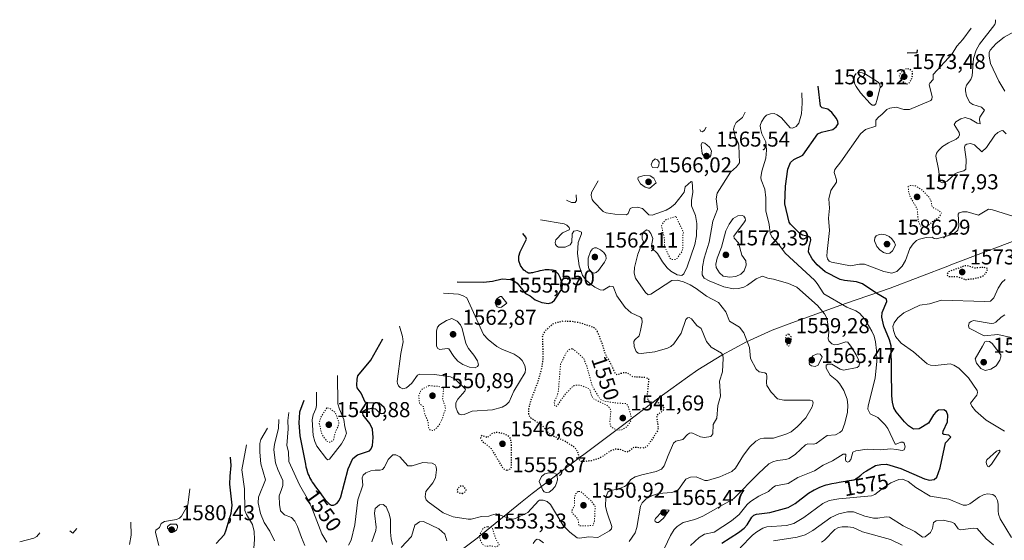
# Model space of a CAD drawing. Units: metres. Extents: x 678934 to 681839, y 4758520 to 4759971.
# Drawn here: x 679492 to 679950, y 4758981 to 4759223 of the extents above; entities that cross this region are included whole.
import ezdxf
from ezdxf.enums import TextEntityAlignment as Align

# ---------------------------------------------------------------- set-up
doc = ezdxf.new("R2010")
doc.units = ezdxf.units.M
doc.header["$MEASUREMENT"] = 0
doc.linetypes.add('DGN Style 5', pattern=[1.153612, 0.494405, -0.659207])
for name, color, linetype, lineweight in [('Arbolado forestal CxS', 92, 'Continuous', 0), ('Curva de nivel auxiliar depresión', 30, 'DGN Style 5', 0), ('Curva de nivel maestra', 30, 'Continuous', 30), ('Curva de nivel maestra depresión', 30, 'DGN Style 5', 30), ('Curva de nivel normal', 30, 'Continuous', 0), ('Curva de nivel normal depresión', 30, 'DGN Style 5', 0), ('Punto de cota en terreno', 7, 'Continuous', 0), ('Rótulo de curva de nivel directora', 7, 'Continuous', 0), ('Rótulo de punto de cota en terreno', 7, 'Continuous', 0)]:
    doc.layers.add(name, color=color, linetype=linetype, lineweight=lineweight)
doc.styles.add('Style-Arial', font='txt')

# ---------------------------------------------------------------- blocks, each defined once
blk = doc.blocks.new('5PATER')
at = {"layer": 'Punto de cota en terreno', "linetype": 'Continuous', "lineweight": 0}
h = blk.add_hatch(color=51, dxfattribs=at)
edge = h.paths.add_edge_path()
edge.add_ellipse((0, 0), major_axis=(-0.11, -0.111), ratio=0.999422, start_angle=0, end_angle=360)

msp = doc.modelspace()

# ---------------------------------------------------------------- linework, layer by layer
at = {"layer": 'Arbolado forestal CxS', "color": 92, "linetype": 'Continuous', "lineweight": 0}
for points in [[(679686.5469, 4758968.5177, 1560.1626), (679704.3995, 4758981.8797, 1555.8688), (679724.5609, 4758998.3411, 1551.9258), (679729.2977, 4759002.0907, 1552.5565), (679730.0657, 4759002.6771, 1552.7011), (679752.5357, 4759019.7471, 1550.2467), (679754.1037, 4759020.9261, 1549.7132), (679771.5269, 4759033.8945, 1543.5779), (679788.9599, 4759047.2379, 1550.0159), (679794.5877, 4759051.3915, 1550.5353), (679802.4177, 4759056.9615, 1552.1406), (679807.2361, 4759060.2839, 1552.2788), (679818.3501, 4759067.1951, 1554.652), (679829.8923, 4759073.3647, 1558.663), (679841.8133, 4759078.7659, 1560.3808), (679850.8949, 4759082.2713, 1560.9158), (679873.7549, 4759090.4613, 1569.4325), (679876.4291, 4759091.3979, 1570.885), (679896.6773, 4759098.3301, 1577.5941), (679924.3531, 4759108.9239, 1576.8964), (679924.9771, 4759109.1615, 1576.8363), (679962.6551, 4759123.4399, 1578.869)], [(679962.6551, 4759123.4399, 1578.869), (679924.9771, 4759109.1615, 1576.8363), (679924.3531, 4759108.9239, 1576.8964), (679896.6773, 4759098.3301, 1577.5941), (679876.4291, 4759091.3979, 1570.885), (679873.7549, 4759090.4613, 1569.4325), (679850.8949, 4759082.2713, 1560.9158), (679841.8133, 4759078.7659, 1560.3808), (679829.8923, 4759073.3647, 1558.663), (679818.3501, 4759067.1951, 1554.652), (679807.2361, 4759060.2839, 1552.2788), (679802.4177, 4759056.9615, 1552.1406), (679794.5877, 4759051.3915, 1550.5353), (679788.9599, 4759047.2379, 1550.0159), (679771.5269, 4759033.8945, 1543.5779), (679754.1037, 4759020.9261, 1549.7132), (679752.5357, 4759019.7471, 1550.2467), (679730.0657, 4759002.6771, 1552.7011), (679729.2977, 4759002.0907, 1552.5565), (679724.5609, 4758998.3411, 1551.9258), (679704.3995, 4758981.8797, 1555.8688), (679686.5469, 4758968.5177, 1560.1626)]]:
    msp.add_polyline3d(points, dxfattribs=at)
at = {"layer": 'Curva de nivel auxiliar depresión', "color": 30, "linetype": 'DGN Style 5', "lineweight": 0, "flags": 128}
for points, elevation in [([(679796.98, 4759131.69), (679792.47, 4759130.35), (679791.19, 4759129.15), (679790.2, 4759127.4), (679791.69, 4759121.17), (679791.57, 4759118.15), (679794.19, 4759112.35), (679794.97, 4759111.76), (679796.47, 4759111.65), (679797.45, 4759112.1), (679799.68, 4759115.28), (679800.13, 4759116.87), (679800.12, 4759122.88), (679800.52, 4759124.28), (679796.98, 4759131.69)], 1557.5), ([(679682.11, 4759052.96), (679678.82, 4759051.33), (679678.02, 4759050.24), (679677.22, 4759048.28), (679677.65, 4759044.47), (679679.39, 4759043.17), (679680.03, 4759039.81), (679681.51, 4759036.34), (679681.89, 4759033.25), (679682.38, 4759032.43), (679683.61, 4759032.07), (679684.47, 4759032.21), (679686.47, 4759034.28), (679687.91, 4759036.74), (679689.67, 4759042.14), (679689.57, 4759043.44), (679688.37, 4759046.44), (679688.81, 4759051.66), (679686.41, 4759052.63), (679682.11, 4759052.96)], 1552.5), ([(679634.47, 4759042.59), (679631.74, 4759038.27), (679630.91, 4759035.28), (679632.28, 4759030.04), (679634.41, 4759027.22), (679635.82, 4759026.56), (679637.52, 4759027.57), (679638.48, 4759031.28), (679639.82, 4759034.19), (679640.07, 4759035.88), (679638.49, 4759040.31), (679635.66, 4759042.47), (679634.47, 4759042.59)], 1542.5), ([(679751.4, 4759003.71), (679750.12, 4759002.35), (679749.73, 4759000.63), (679749.8, 4758997.16), (679748.49, 4758994.75), (679748.68, 4758993.56), (679751.3, 4758991.01), (679751.89, 4758987.72), (679758.43, 4758987.76), (679759.04, 4758989.84), (679759.37, 4758996.44), (679759.11, 4758997.32), (679758.25, 4758998.04), (679757.57, 4758999.29), (679752.74, 4759003.53), (679751.4, 4759003.71)], 1552.5)]:
    msp.add_lwpolyline(points, dxfattribs=dict(at, elevation=elevation))
at = {"layer": 'Curva de nivel maestra', "color": 30, "linetype": 'Continuous', "lineweight": 30, "flags": 128}
for points, elevation in [([(679909.29, 4759209.3901), (679909.12, 4759207.9001), (679904.6, 4759207.8201)], 1575), ([(679818.28, 4758979.6301), (679826.12, 4758984.5701), (679828.68, 4758986.5101), (679830.14, 4758988.0801), (679832.35, 4758991.6801), (679833.27, 4758992.5901), (679834.45, 4758993.0801), (679840.72, 4758993.8701), (679849.14, 4758996.1601), (679852.43, 4758998.0601), (679858.75, 4759002.8101), (679861.39, 4759004.4001), (679861.85, 4759004.6401), (679862.72, 4759005.0601), (679863.98, 4759005.6201), (679865.19, 4759006.1201), (679865.99, 4759006.4301), (679866.84, 4759006.7301), (679867.65, 4759006.9801), (679868.27, 4759007.1501), (679869.56, 4759007.4201), (679871.59, 4759007.7701), (679872.99, 4759008.0301), (679874.78, 4759008.3601), (679875.92, 4759008.5501), (679876.55, 4759008.6401), (679878.62, 4759008.9001), (679879.07, 4759008.9601), (679879.57, 4759009.0601), (679879.95, 4759009.1701), (679880.23, 4759009.2901), (679880.48, 4759009.4101), (679880.88, 4759009.6501), (679881.62, 4759010.2001), (679883.03, 4759011.3401), (679884.45, 4759012.4401), (679885.5, 4759013.2001), (679885.71, 4759013.3401), (679889.93, 4759015.7101), (679892.35, 4759016.2901), (679894.92, 4759016.3401), (679901.62, 4759014.3301), (679912.62, 4759009.6101), (679915.07, 4759008.9101), (679917.24, 4759009.1801), (679918.35, 4759010.3801), (679920.01, 4759014.6301), (679922.38, 4759026.3601), (679924.95, 4759028.9001), (679924.07, 4759029.8601), (679921.6, 4759030.1801), (679921.21, 4759030.5701), (679921.39, 4759031.7301), (679923.34, 4759036.1001), (679923.55, 4759039.1901), (679922.95, 4759040.9701), (679921.64, 4759041.6401), (679919.21, 4759041.4901), (679917.88, 4759040.6601), (679916.8, 4759039.4301), (679914.6, 4759035.4801), (679910.2, 4759032.7901), (679907.55, 4759032.6701), (679905.22, 4759034.3101), (679903.34, 4759036.1001), (679899.48, 4759040.6901), (679898.38, 4759042.6301), (679897.74, 4759045.2401), (679897.48, 4759048.1401), (679897.09, 4759071.5201), (679896.43, 4759074.3201), (679893.7, 4759080.7201), (679892.75, 4759084.8201), (679892.99, 4759087.0801), (679895.12, 4759092.2101), (679894.93, 4759093.3101), (679890.44, 4759095.8601), (679883.78, 4759100.3801), (679881.09, 4759101.3201), (679875.4, 4759101.8901), (679873.49, 4759102.3901), (679866.51, 4759105.9201), (679862.65, 4759109.1701), (679860.45, 4759111.9901), (679858.72, 4759115.0501), (679858.84, 4759117.0601), (679859.75, 4759120.6501), (679859.55, 4759121.8101), (679858.67, 4759122.3601), (679855.96, 4759122.9801), (679854.66, 4759123.7501), (679850.23, 4759128.1801), (679849.65, 4759129.1101), (679847.71, 4759137.7001), (679848, 4759145.8701), (679849.02, 4759153.8201), (679850.26, 4759156.8201), (679851.87, 4759158.2101), (679856.01, 4759160.3101), (679863.05, 4759170.2101), (679864.75, 4759171.0801), (679870, 4759172.2801), (679871.57, 4759173.4801), (679872.41, 4759174.9501), (679872.36, 4759176.0201), (679871.78, 4759177.3301), (679869.51, 4759180.1101), (679867.71, 4759181.7101), (679865.09, 4759182.3901), (679864.32, 4759183.1201), (679863.18, 4759192.3901)], 1575), ([(679695.17, 4759101.3801), (679707.42, 4759101.1601), (679711.6, 4759101.5801), (679716.13, 4759102.7101), (679719.95, 4759102.4001), (679721.5, 4759101.8101), (679723.12, 4759100.7101), (679726.95, 4759095.8901), (679729.16, 4759094.7901), (679731.52, 4759092.9201), (679734.56, 4759091.6701), (679737.58, 4759091.2101), (679739.16, 4759091.6801), (679740.52, 4759092.8401), (679743.94, 4759098.2201), (679744.12, 4759100.0901), (679743.13, 4759103.3101), (679742.98, 4759103.6101), (679742.64, 4759104.2401), (679742.26, 4759104.8401), (679741.99, 4759105.2301), (679741.76, 4759105.5101), (679741.45, 4759105.8501), (679741.13, 4759106.1501), (679740.9, 4759106.3101), (679740.58, 4759106.4601), (679740.22, 4759106.5801), (679739.56, 4759106.7001), (679738.72, 4759106.8101), (679738.03, 4759106.8601), (679737.12, 4759106.8701), (679736.14, 4759106.8201), (679735.47, 4759106.7501), (679734.75, 4759106.6301), (679733.66, 4759106.4101), (679732.62, 4759106.1701), (679731.27, 4759105.8301), (679730.23, 4759105.5701), (679729.52, 4759105.4201), (679729.13, 4759105.3601), (679728.73, 4759105.3501), (679728.47, 4759105.3701), (679728.28, 4759105.4101), (679727.98, 4759105.5301), (679727.57, 4759105.7401), (679727.26, 4759105.9301), (679726.87, 4759106.2101), (679726.48, 4759106.5401), (679726.22, 4759106.8001), (679725.89, 4759107.1701), (679725.39, 4759107.8001), (679724.96, 4759108.4101), (679724.66, 4759108.9001), (679723.86, 4759111.1101), (679723.92, 4759113.2301), (679724.54, 4759115.3501), (679727.36, 4759121.1701), (679727.13, 4759122.0601), (679725.68, 4759123.8901)], 1550), ([(679623.79, 4759046.0101), (679621.69, 4759040.5601), (679621.36, 4759035.5701), (679621.91, 4759029.5701), (679624.53, 4759016.3701), (679624.76, 4759015.2001), (679624.99, 4759014.1601), (679625.47, 4759012.5601), (679625.64, 4759012.0901), (679625.85, 4759011.5301), (679626.19, 4759010.7501), (679626.47, 4759010.1601), (679626.87, 4759009.3901), (679627.29, 4759008.6401), (679627.66, 4759008.0401), (679628.22, 4759007.1801), (679629.18, 4759005.8501), (679630.87, 4759003.6401), (679632.8, 4759001.0701), (679633.74, 4758999.8501), (679634.17, 4758999.3401), (679634.56, 4758998.9101), (679635.11, 4758998.3601), (679635.63, 4758997.9101), (679635.97, 4758997.6601), (679636.22, 4758997.5201), (679636.52, 4758997.3701), (679636.76, 4758997.2901), (679637.06, 4758997.2401), (679637.35, 4758997.2401), (679637.59, 4758997.2801), (679637.94, 4758997.4201), (679638.38, 4758997.6501), (679638.7, 4758997.8701), (679639.05, 4758998.1501), (679640.23, 4758999.5101), (679641.01, 4759001.1701), (679644.47, 4759014.2301), (679646.58, 4759019.0001), (679648.72, 4759020.6601), (679654.26, 4759022.6501), (679655.11, 4759023.5401), (679655.73, 4759025.0301), (679656.11, 4759028.7401), (679655.68, 4759032.7301), (679654.45, 4759035.2701), (679651.42, 4759039.2501), (679651.18, 4759040.2101), (679651.44, 4759041.0001), (679653, 4759042.0201), (679655.47, 4759042.4001), (679657.15, 4759042.0901), (679658.91, 4759040.3001), (679659.73, 4759039.9801), (679661.12, 4759040.1601), (679661.83, 4759041.0601), (679661.69, 4759042.0201), (679661.16, 4759042.8101), (679658.78, 4759044.8101), (679653.28, 4759044.9601), (679652.39, 4759045.2701), (679650.45, 4759049.4201), (679648.62, 4759052.0001), (679648.4, 4759053.1201), (679648.53, 4759056.0201), (679648.97, 4759057.4901), (679654.89, 4759064.8701), (679660.48, 4759074.6901)], 1550), ([(679589.48, 4759019.6901), (679589.81, 4759015.8401), (679589.26, 4759010.8301), (679589.21, 4759007.1101), (679590.22, 4758997.2701), (679589.81, 4758993.4601), (679587.52, 4758985.6301), (679586.63, 4758983.5201), (679582.98, 4758979.5101)], 1575)]:
    msp.add_lwpolyline(points, dxfattribs=dict(at, elevation=elevation))
at = {"layer": 'Curva de nivel maestra depresión', "color": 30, "linetype": 'DGN Style 5', "lineweight": 30, "flags": 128}
for points, elevation in [([(679904.3, 4759193.5201), (679905.3, 4759193.6501), (679906.56, 4759195.4201), (679907.14, 4759197.6501), (679907.16, 4759198.9801), (679906.02, 4759200.2701), (679904.2, 4759200.5201), (679902.49, 4759199.5701), (679900.81, 4759197.3901), (679901.87, 4759195.2501), (679903.48, 4759193.9201), (679904.3, 4759193.5201)], 1575), ([(679931.77, 4759102.4101), (679935.46, 4759102.7701), (679938.46, 4759103.4801), (679940.19, 4759104.2801), (679941.41, 4759105.5301), (679942.25, 4759107.3901), (679940.24, 4759108.0901), (679936.19, 4759107.6601), (679932.6, 4759108.7501), (679931.38, 4759108.7301), (679923.86, 4759105.9801), (679923.08, 4759104.7601), (679923.71, 4759103.8101), (679927.69, 4759103.8401), (679931.77, 4759102.4101)], 1575), ([(679760.24, 4759078.3001), (679760.35, 4759078.0701), (679760.76, 4759077.1501), (679761.4, 4759075.6101), (679761.99, 4759074.1101), (679762.47, 4759072.8001), (679762.79, 4759071.8201), (679763.77, 4759068.5501), (679764.08, 4759067.6301), (679764.31, 4759067.1101), (679764.67, 4759066.4201), (679765.12, 4759065.6601), (679765.62, 4759064.8401), (679765.99, 4759064.2101), (679766.47, 4759063.3401), (679766.91, 4759062.4701), (679767.5, 4759061.2101), (679767.96, 4759060.1801), (679768.26, 4759059.5601), (679768.6, 4759058.9701), (679768.86, 4759058.6001), (679769.02, 4759058.4201), (679769.22, 4759058.2701), (679769.41, 4759058.1801), (679769.59, 4759058.1501), (679769.82, 4759058.1501), (679770.02, 4759058.2001), (679770.35, 4759058.3401), (679770.83, 4759058.5701), (679772.62, 4759059.1101), (679774.26, 4759059.0601), (679776.7, 4759057.1901), (679782.6, 4759056.8601), (679784.1, 4759056.3501), (679784.28, 4759055.3401), (679783.47, 4759048.3101), (679783.96, 4759046.1601), (679784.97, 4759045.3601), (679787.3, 4759045.4501), (679788.6, 4759045.1401), (679790.24, 4759044.0201), (679791.35, 4759042.5001), (679790.88, 4759041.2601), (679788.6, 4759039.6301), (679787.93, 4759038.7501), (679788.68, 4759033.2401), (679788.39, 4759031.8601), (679784.02, 4759025.2601), (679782.6, 4759024.0701), (679781.34, 4759023.8501), (679777.46, 4759024.3001), (679775.22, 4759022.4401), (679774.02, 4759021.9901), (679770.76, 4759023.2501), (679768.5, 4759023.3301), (679766.17, 4759022.3401), (679762.68, 4759019.8701), (679760.41, 4759018.7601), (679757.65, 4759018.0201), (679753.73, 4759017.5401), (679752.81, 4759017.6801), (679752.25, 4759018.1701), (679751.34, 4759022.1001), (679749.97, 4759024.0701), (679744.87, 4759027.2701), (679740.26, 4759029.2801), (679737.58, 4759031.0201), (679734.86, 4759034.3001), (679729.53, 4759037.7501), (679728.71, 4759038.8601), (679728.43, 4759039.8901), (679728.56, 4759042.2401), (679729.45, 4759046.0001), (679733.06, 4759055.4501), (679734.82, 4759062.4001), (679735.24, 4759066.5801), (679734.92, 4759076.0401), (679735.12, 4759076.7501), (679736.19, 4759078.5901), (679739.48, 4759081.5801), (679740.86, 4759082.2801), (679744.67, 4759083.1001), (679748.44, 4759082.9501), (679752.45, 4759082.2701), (679758.67, 4759080.1801), (679759.77, 4759079.1801), (679759.99, 4759078.8001), (679760.24, 4759078.3001)], 1550), ([(679718.32, 4759013.5801), (679719.38, 4759013.8001), (679720.19, 4759014.4801), (679720.48, 4759015.6001), (679720.41, 4759026.0301), (679719.96, 4759028.3101), (679719.23, 4759029.3401), (679716.83, 4759030.5801), (679713.57, 4759031.1501), (679711.42, 4759030.7301), (679709.17, 4759028.7401), (679706.81, 4759029.7101), (679706.37, 4759029.4401), (679706.05, 4759028.5201), (679706.57, 4759027.2901), (679710.9, 4759023.7501), (679716.38, 4759014.5701), (679717.44, 4759013.8001), (679718.32, 4759013.5801)], 1550), ([(679697.51, 4759002.7801), (679698.63, 4759003.2901), (679699.39, 4759004.3901), (679697.97, 4759006.0901), (679696.96, 4759006.2801), (679695.31, 4759005.0201), (679695.08, 4759003.8001), (679695.98, 4759003.0401), (679697.51, 4759002.7801)], 1550)]:
    msp.add_lwpolyline(points, dxfattribs=dict(at, elevation=elevation))
at = {"layer": 'Curva de nivel normal', "color": 30, "linetype": 'Continuous', "lineweight": 0, "flags": 128}
for points, elevation in [([(679950.72, 4759170.21), (679949.11, 4759171.78), (679948.33, 4759171.66), (679946.87, 4759170.87), (679945.42, 4759169.54), (679941.58, 4759163.93), (679939.4, 4759161.91), (679935.88, 4759165.07), (679934.06, 4759165.69), (679932.31, 4759165.47), (679931.63, 4759164.92), (679931.3, 4759164.05), (679932.02, 4759158.21), (679931.87, 4759153.83), (679930.93, 4759153), (679928, 4759152.19), (679926.9, 4759151.54), (679923.21, 4759148.14), (679921.2, 4759147.45), (679919.92, 4759147.87), (679919.23, 4759153.71), (679918.02, 4759159.77), (679918.27, 4759161.26), (679919.13, 4759162.53), (679921.1, 4759164.27), (679923.85, 4759166.04), (679927.41, 4759167.68), (679928.55, 4759168.74), (679928.95, 4759169.76), (679928.79, 4759170.85), (679926.55, 4759174.57), (679927.27, 4759175.78), (679929.54, 4759177.2), (679931.65, 4759177.87), (679934.05, 4759177.06), (679937.21, 4759175.15), (679938.56, 4759174.96), (679938.21, 4759176.86), (679938.45, 4759178.04), (679940.56, 4759181.27), (679939.16, 4759182.6), (679935.1, 4759183.9), (679933.78, 4759184.86), (679932.3, 4759187.83), (679931.71, 4759190.31), (679931.74, 4759191.41), (679932.3, 4759192.93), (679934.18, 4759195.46), (679934.92, 4759197.23), (679935.56, 4759205.35), (679936.66, 4759209.14), (679938.22, 4759212), (679945.37, 4759221.13), (679945.8, 4759222.3), (679945.69, 4759223.39)], 1585), ([(679954.23, 4759131.73), (679944.28, 4759134.83), (679942.46, 4759135.09), (679937.76, 4759132.32), (679932.54, 4759133.91), (679930.44, 4759133.92), (679928.74, 4759133.43), (679928.42, 4759132.8), (679928.71, 4759127.38), (679928.16, 4759125.31), (679926.49, 4759123.78), (679923.34, 4759122.77), (679918.19, 4759121.36), (679917.21, 4759121.46), (679916.22, 4759122.09), (679913.5, 4759121.88), (679910.39, 4759121.19), (679908.96, 4759120.55), (679907.43, 4759119.06), (679905.86, 4759116.81), (679903.83, 4759111.2), (679902.28, 4759108.55), (679899.86, 4759106.12), (679897.4, 4759105.31), (679893.82, 4759106.12), (679884.75, 4759109.53), (679882.4, 4759109.56), (679878.22, 4759108.81), (679869.46, 4759110.41), (679868.35, 4759110.96), (679867.47, 4759112.05), (679867.16, 4759113.27), (679867.31, 4759115.43), (679868.5, 4759125.27), (679867.95, 4759130.93), (679868.52, 4759135.54), (679868.22, 4759139.98), (679869.03, 4759143.79), (679871.64, 4759147.75), (679871.64, 4759148.81), (679870.63, 4759152.17), (679870.86, 4759153.68), (679873.72, 4759157.24), (679882.9, 4759170.23), (679885.22, 4759172.32), (679889.99, 4759173.78), (679890.03, 4759176.52), (679891.27, 4759178.02), (679893.01, 4759179.33), (679895.14, 4759181.56), (679896.5, 4759182.26), (679899.44, 4759182.63), (679903.08, 4759181.63), (679905.63, 4759181.63), (679915.59, 4759185.72), (679916.15, 4759186.38), (679916.25, 4759187.44), (679914.86, 4759193.22), (679915.1, 4759193.88), (679916.71, 4759195.48), (679916.67, 4759197.81), (679925.54, 4759207.43), (679927.77, 4759211.04), (679930.56, 4759214.2), (679934.4, 4759219.39)], 1580), ([(679954.54, 4759217.82), (679949.7, 4759215.27), (679945.96, 4759212.29), (679943.19, 4759209.18), (679942.78, 4759208.12), (679942.74, 4759206.38), (679943.45, 4759202.92), (679947.22, 4759194.71), (679950.01, 4759190.1)], 1590), ([(679880.79, 4759198.39), (679880.11, 4759197.31), (679879.88, 4759195.38), (679880.11, 4759193.66), (679880.81, 4759192.28), (679882.93, 4759189.32), (679887.44, 4759184.31), (679888.39, 4759183.59), (679889.33, 4759183.56), (679890.06, 4759184.26), (679890.55, 4759185.7), (679891.98, 4759191.8), (679891.94, 4759193.39), (679891.09, 4759194.26), (679884.71, 4759198.35), (679883.1, 4759198.75), (679881.34, 4759198.56)], 1580), ([(679803.69, 4758978.46), (679807.74, 4758982.31), (679810.28, 4758983.76), (679814.71, 4758984.74), (679822.79, 4758990.04), (679826.41, 4758992.92), (679830.15, 4758997.6), (679831.73, 4758999.05), (679835.52, 4759001.54), (679840.05, 4759003.63), (679842.12, 4759005.6), (679843.34, 4759006.25), (679849.23, 4759007.33), (679853.75, 4759010.16), (679861.5, 4759013.28), (679865.45, 4759015.88), (679869.78, 4759017.97), (679874.87, 4759021.1), (679876.03, 4759021.02), (679875.89, 4759018.46), (679876.26, 4759017.64), (679876.94, 4759017.32), (679877.66, 4759017.59), (679878.31, 4759018.49), (679879.35, 4759021.91), (679880.64, 4759022.57), (679886.03, 4759023.3), (679892.27, 4759023.11), (679897.04, 4759023.47), (679899.61, 4759023.25), (679902.28, 4759022.77), (679903.14, 4759023.03), (679903.75, 4759024.44), (679903.2, 4759026.14), (679902.61, 4759026.64), (679901.6, 4759026.71), (679899.56, 4759025.64), (679899.05, 4759025.67), (679895.54, 4759033.04), (679894.27, 4759034.91), (679890.98, 4759038.19), (679887.37, 4759039.88), (679886.37, 4759041.96), (679886.42, 4759043.63), (679889.69, 4759056.45), (679890.46, 4759064.4), (679890.38, 4759069.35), (679889.89, 4759073.34), (679889.2, 4759076.04), (679888.09, 4759078.32), (679884.9, 4759083.92), (679882.44, 4759086.67), (679880.69, 4759087.79), (679876.52, 4759089.55), (679865.78, 4759095.73), (679862.72, 4759100.58), (679861.45, 4759102.08), (679847.82, 4759114.69), (679844.72, 4759118.82), (679841.54, 4759122.27), (679840.87, 4759123.98), (679840.38, 4759128.07), (679838.86, 4759134.35), (679838.83, 4759140.41), (679838.34, 4759144.46), (679836.63, 4759148.73), (679836.44, 4759149.95), (679836.94, 4759152.92), (679838.79, 4759158.97), (679839.19, 4759162.62), (679838.89, 4759166.47), (679837.01, 4759170.26), (679836.26, 4759172.79), (679836.21, 4759174.13), (679836.85, 4759175.78), (679838.14, 4759177.98), (679839.17, 4759178.94), (679840.97, 4759179.58), (679842.71, 4759179.63), (679844.13, 4759179.15), (679846.16, 4759177.74), (679850.11, 4759173.01), (679851.24, 4759172.88), (679852.96, 4759173.63), (679854.2, 4759175.21), (679855.48, 4759179.54), (679855.8, 4759184.53), (679855.6, 4759189.39)], 1570), ([(679786.24, 4758965.74), (679794.42, 4758983.2), (679796.11, 4758985.93), (679797.47, 4758987.41), (679800.33, 4758989.28), (679805.78, 4758990.58), (679809.5, 4758992.11), (679823.78, 4759000.17), (679835.38, 4759012), (679840.23, 4759016.48), (679842, 4759017.5), (679844.17, 4759018.17), (679848.16, 4759018.59), (679849.63, 4759019.04), (679852.63, 4759020.98), (679857.33, 4759025.44), (679858.38, 4759025.85), (679860.97, 4759025.72), (679862.18, 4759026.08), (679867.39, 4759029.72), (679871.2, 4759030.06), (679873.33, 4759031.1), (679874.33, 4759032.12), (679875.64, 4759035.54), (679876.86, 4759040.6), (679877.04, 4759043.8), (679876.66, 4759046.66), (679875.05, 4759050.66), (679873.08, 4759053.98), (679871.8, 4759055.41), (679868.81, 4759057.83), (679866.93, 4759061.04), (679866.87, 4759062.43), (679867.72, 4759062.94), (679869.53, 4759062.94), (679873.38, 4759060.56), (679874.92, 4759060.18), (679881.32, 4759061.47), (679882.14, 4759062.06), (679882.39, 4759063.05), (679882, 4759064.92), (679880.92, 4759067.26), (679878.77, 4759070.91), (679877.01, 4759073.18), (679876.06, 4759073.39), (679872.3, 4759072.1), (679870.95, 4759071.95), (679869.55, 4759072.49), (679868.2, 4759073.8), (679867.79, 4759074.79), (679868.18, 4759078.03), (679867.56, 4759082.68), (679867.01, 4759084.73), (679866.14, 4759086.36), (679862.87, 4759090.29), (679853.27, 4759098.76), (679849.37, 4759100.59), (679842.35, 4759102.58), (679839.7, 4759102.97), (679837.33, 4759103.87), (679834.34, 4759102.76), (679830.31, 4759099.75), (679828.51, 4759098.78), (679826.07, 4759098.17), (679823.72, 4759098.02), (679819.33, 4759098.93), (679812.37, 4759101.7), (679810.14, 4759103.08), (679809.13, 4759104.64), (679809.4, 4759108.24), (679810.16, 4759112.32), (679812.48, 4759119.84), (679814.21, 4759129.53), (679816.31, 4759135.12), (679815.64, 4759139.92), (679816.17, 4759142.65), (679822.34, 4759152.32), (679825.18, 4759154.83), (679826.51, 4759156.8), (679826.26, 4759164.76), (679825.89, 4759166.26), (679824.71, 4759168.36), (679823.77, 4759172.47), (679824.16, 4759173.9), (679825.05, 4759175.48), (679828.02, 4759177.91), (679829.17, 4759180.38)], 1565), ([(679808.02, 4759172.23), (679808.61, 4759171.26), (679809.38, 4759171.22), (679810.25, 4759171.98), (679811.11, 4759173.39)], 1565), ([(679809.21, 4759166.23), (679808.71, 4759165.1), (679809.23, 4759161.08), (679810.57, 4759159.04), (679811.74, 4759158.75), (679812.74, 4759159.38), (679813.22, 4759160.12), (679813.58, 4759162.39), (679812.62, 4759163.97), (679810.4, 4759165.92), (679809.21, 4759166.23)], 1565), ([(679787.27, 4759158.54), (679786.02, 4759157.49), (679785.5, 4759155.78), (679786.13, 4759154.55), (679788.34, 4759154.39), (679788.97, 4759155.53), (679789.11, 4759157), (679788.36, 4759158.15), (679787.27, 4759158.54)], 1565), ([(679775.24, 4758980.32), (679777.95, 4758984.46), (679778.79, 4758986.82), (679780.47, 4758996.82), (679781.3, 4758998.41), (679783.19, 4759000.27), (679786, 4759001.78), (679788.85, 4759002.73), (679794.98, 4759003.16), (679796.89, 4759003.62), (679798.12, 4759004.56), (679801.64, 4759009.38), (679803.8, 4759010.34), (679806.33, 4759010.46), (679810.42, 4759008.84), (679811.72, 4759008.72), (679817.48, 4759010.54), (679823.05, 4759012.96), (679824.74, 4759014.59), (679828.42, 4759020.54), (679831.42, 4759024.44), (679834.09, 4759027.11), (679836.12, 4759028.2), (679837.82, 4759028.5), (679842.38, 4759028.56), (679848.62, 4759030.44), (679850.62, 4759031.41), (679853.47, 4759033.7), (679857.48, 4759037.97), (679860.46, 4759043.15), (679860.85, 4759044.98), (679860.57, 4759045.85), (679859.38, 4759046.24), (679847.25, 4759046.23), (679844.32, 4759046.82), (679841.34, 4759049.98), (679839.34, 4759053.1), (679839.06, 4759054.28), (679839.36, 4759057.25), (679839.13, 4759058.45), (679838.35, 4759058.98), (679835.65, 4759059.46), (679834.34, 4759060.64), (679831.7, 4759065.59), (679831.23, 4759070.74), (679828.54, 4759077.6), (679826.49, 4759080.27), (679821.96, 4759082.93), (679820.16, 4759087.32), (679816.77, 4759091.65), (679811.27, 4759094.62), (679806.43, 4759098.24), (679803.6, 4759099.92), (679800.5, 4759101.31), (679797.58, 4759102.04), (679795.05, 4759101.95), (679785.32, 4759095.58), (679784.08, 4759095.3), (679782.83, 4759096.34), (679778.22, 4759103.04), (679777.55, 4759105.36), (679777.75, 4759108.02), (679779.3, 4759114.14), (679780.58, 4759117.71), (679781.85, 4759120.01), (679781.19, 4759121.4), (679781.28, 4759123.26), (679782.16, 4759124.7), (679783.36, 4759125.5), (679784.3, 4759125), (679785.33, 4759123.86), (679786.15, 4759121.55), (679785.63, 4759118.13), (679785.75, 4759116.94), (679788.4, 4759114.46), (679790.65, 4759110.67), (679792.89, 4759107.75), (679794.62, 4759106.22), (679797.61, 4759104.5), (679799.71, 4759104.19), (679800.57, 4759105.02), (679802.14, 4759108.24), (679805.84, 4759118.66), (679806.57, 4759122.65), (679806.74, 4759128.49), (679806.12, 4759132.2), (679804.23, 4759136.66), (679804.2, 4759139.2), (679804.86, 4759143.06), (679804.48, 4759147.8), (679803.99, 4759147.99), (679801.3, 4759145.56), (679800.77, 4759143.04), (679799.9, 4759141.75), (679796.42, 4759137.5), (679794.25, 4759135.71), (679792.49, 4759134.73), (679785.87, 4759132.38), (679784.32, 4759132.45), (679781.39, 4759135.46), (679779.05, 4759136.05), (679776.69, 4759135.9), (679775.73, 4759135.53), (679774.7, 4759133.07), (679773.92, 4759132.56), (679768.58, 4759132.76), (679764.57, 4759133.45), (679763.15, 4759134.01), (679758.62, 4759138.66), (679758.01, 4759139.66), (679757.47, 4759141.51), (679757.61, 4759142.87), (679760.74, 4759148.39)], 1560), ([(679782.17, 4759150.87), (679779.37, 4759150), (679779.27, 4759149.14), (679780.49, 4759147), (679782.62, 4759145.38), (679784.18, 4759144.88), (679784.82, 4759144.97), (679787.77, 4759147.39), (679786.64, 4759149.65), (679785.02, 4759150.65), (679782.17, 4759150.87)], 1565), ([(679746.05, 4759139.26), (679748.33, 4759138.24), (679750.06, 4759138.3), (679750.67, 4759139.22), (679750.58, 4759141.8)], 1560), ([(679644.58, 4758978.63), (679645.82, 4758980.98), (679647.49, 4758988.16), (679648.87, 4758999.73), (679651.23, 4759006.56), (679650.9, 4759009.97), (679651.32, 4759011.31), (679652.59, 4759012.37), (679654.99, 4759013.33), (679656.99, 4759013.67), (679659.27, 4759013.57), (679660.37, 4759013.91), (679661.34, 4759014.96), (679663.04, 4759018.5), (679665.2, 4759020.78), (679666.64, 4759020.68), (679668.39, 4759019.74), (679672.12, 4759015.65), (679674.12, 4759015.63), (679679.1, 4759017.12), (679683.51, 4759016.81), (679684.94, 4759016.13), (679685.41, 4759015.19), (679685.56, 4759013.68), (679685.02, 4759010.06), (679683.82, 4759007.71), (679680.59, 4759003.67), (679680.17, 4759001.18), (679680.74, 4758999.81), (679681.66, 4758998.83), (679688.66, 4758993.73), (679693.34, 4758991.85), (679700.26, 4758990.71), (679701.66, 4758990.77), (679706.43, 4758992.03), (679709.92, 4758992.23), (679711.13, 4758992.61), (679713.23, 4758993.21), (679719.69, 4758991.08), (679721.18, 4758990.85), (679722.35, 4758991.06), (679728.1, 4758993.91), (679733.05, 4758999.31), (679733.48, 4758999.59), (679735.19, 4758999.68), (679737.02, 4758999.02), (679738.59, 4758997.6), (679744.54, 4758987.8), (679747.53, 4758984.7), (679751.04, 4758982.11), (679752.09, 4758981.94), (679756.39, 4758982.55), (679760.61, 4758982.28), (679766.07, 4758985.32), (679767.01, 4758986.26), (679767.12, 4758987.42), (679764.9, 4758993.66), (679764.15, 4758996.65), (679764.3, 4759001.09), (679765.3, 4759003.42), (679766.37, 4759004.19), (679769.86, 4759004.8), (679773.02, 4759005.93), (679773.85, 4759006.53), (679775.94, 4759009.21), (679778.02, 4759010.43), (679781.05, 4759011.43), (679787.84, 4759012.97), (679790.18, 4759014.03), (679791.55, 4759015.66), (679793.28, 4759020.44), (679795.83, 4759026.12), (679796.9, 4759027.1), (679800.24, 4759027.84), (679802.41, 4759030.2), (679803.32, 4759030.87), (679804.33, 4759030.95), (679808.39, 4759029.13), (679810.29, 4759028.84), (679813.18, 4759029.31), (679814.13, 4759030.51), (679814.24, 4759034.89), (679816.01, 4759037.8), (679816.52, 4759043.72), (679817.64, 4759048.05), (679817.18, 4759055.07), (679818.64, 4759059.34), (679819.03, 4759065.77), (679818.85, 4759067.1), (679818.19, 4759068.1), (679813.31, 4759070.89), (679811.24, 4759073.53), (679808.65, 4759079.55), (679806.77, 4759080.91), (679804.16, 4759084.04), (679803.13, 4759084.64), (679802.36, 4759084.51), (679801.58, 4759083.75), (679799.38, 4759077.42), (679795.94, 4759072.36), (679794.52, 4759071.17), (679792.99, 4759070.43), (679787.17, 4759068.67), (679780.83, 4759067.86), (679779.35, 4759068.08), (679778.52, 4759068.8), (679777.53, 4759071.23), (679777.34, 4759073.58), (679777.77, 4759074.35), (679779.79, 4759076.09), (679780.47, 4759078.68), (679781.29, 4759082.57), (679781.15, 4759084.16), (679780.4, 4759084.85), (679776.13, 4759086.83), (679773.31, 4759089.39), (679769.42, 4759094.73), (679767.69, 4759099.09), (679766.24, 4759099.36), (679763.06, 4759097.5), (679761.74, 4759097.53), (679759.2, 4759098.83), (679756.88, 4759100.51), (679755.02, 4759102.17), (679753.43, 4759104.18), (679751.85, 4759108.7), (679751.2, 4759114.56), (679751.52, 4759119.62), (679753.02, 4759123.6), (679752.98, 4759124.41), (679751.1, 4759125.27), (679749.45, 4759124.87), (679748.73, 4759123.6), (679748.44, 4759119.74), (679747.67, 4759118.5), (679745.48, 4759117.46), (679742.38, 4759117.43), (679741.53, 4759117.87), (679740.93, 4759118.74), (679740.76, 4759119.6), (679741.11, 4759120.92), (679744.18, 4759124.13), (679747.21, 4759125.53), (679747.44, 4759126.05), (679747.24, 4759126.62), (679746.21, 4759127.77), (679744.9, 4759128.35), (679733.97, 4759130.18)], 1555), ([(679827.79, 4759132.26), (679825.81, 4759132.09), (679823.62, 4759130.76), (679821.7, 4759128.17), (679820.27, 4759124.98), (679818.11, 4759117.47), (679816.19, 4759112.39), (679815.55, 4759109.57), (679815.71, 4759107.94), (679817.32, 4759105.54), (679818.97, 4759104.02), (679821.83, 4759103.46), (679824.79, 4759103.76), (679827.19, 4759104.82), (679828.66, 4759106.42), (679829.61, 4759109), (679829.48, 4759111.03), (679827.57, 4759113.66), (679826.05, 4759119.48), (679824.04, 4759121.67), (679823.98, 4759122.61), (679828.88, 4759129.21), (679829.28, 4759130.05), (679829.23, 4759130.98), (679828.61, 4759131.83), (679827.79, 4759132.26)], 1570), ([(679892.61, 4759123.55), (679891.59, 4759123.42), (679890.21, 4759122.69), (679889.56, 4759121.87), (679889.46, 4759120.35), (679890.53, 4759117.77), (679891.81, 4759116.17), (679893.55, 4759114.97), (679895.12, 4759114.43), (679896.57, 4759114.67), (679897.72, 4759115.77), (679899.15, 4759118.39), (679898.68, 4759119.7), (679897.48, 4759121.37), (679896.23, 4759122.39), (679894.5, 4759123.18), (679892.61, 4759123.55)], 1585), ([(679759.02, 4759117.15), (679758.07, 4759116.7), (679757.17, 4759115.43), (679756.11, 4759112.39), (679756.07, 4759109.02), (679756.46, 4759107.42), (679757.61, 4759105.74), (679758.86, 4759105.38), (679759.81, 4759105.63), (679761, 4759106.56), (679763.74, 4759110.51), (679764.43, 4759112.06), (679764.33, 4759113.51), (679763.4, 4759114.92), (679761.85, 4759116.2), (679759.99, 4759117.08), (679759.02, 4759117.15)], 1560), ([(679949.86, 4759031.71), (679941.33, 4759036.81), (679936.46, 4759041.22), (679934.72, 4759043.37), (679934.16, 4759044.87), (679936.96, 4759048.52), (679937.39, 4759049.79), (679937.18, 4759050.74), (679933.08, 4759056.62), (679928.63, 4759061.15), (679926.35, 4759062.55), (679924.63, 4759063.1), (679917.71, 4759062.28), (679915.49, 4759062.43), (679913.91, 4759063.05), (679907.54, 4759068.66), (679901.76, 4759072.76), (679899.19, 4759075.92), (679898.2, 4759078.69), (679897.97, 4759080.54), (679898.56, 4759082.25), (679900.24, 4759084.6), (679903.04, 4759086.83), (679910.43, 4759090.47), (679915.06, 4759091.08), (679920.53, 4759092.71), (679940.61, 4759092.15), (679943.4, 4759092.31), (679945.01, 4759093.88), (679947.02, 4759098.33), (679948.72, 4759100.94), (679950.23, 4759102.38)], 1580), ([(679668.37, 4759080.59), (679669.68, 4759075.85), (679670.04, 4759073.36), (679668.84, 4759067.95), (679667.27, 4759054.91), (679667.32, 4759054.01), (679667.84, 4759052.93), (679668.59, 4759052.15), (679669.88, 4759051.48), (679671.53, 4759051.94), (679674.03, 4759054.05), (679676.62, 4759057.79), (679677.7, 4759058.3), (679684.56, 4759058.15), (679692.04, 4759057.11), (679694.23, 4759055.95), (679698.98, 4759051.35), (679698.64, 4759050.35), (679695.38, 4759046.71), (679694.45, 4759045), (679694.58, 4759042.97), (679695.23, 4759040.83), (679696, 4759039.72), (679696.96, 4759039.3), (679698.36, 4759039.48), (679702.15, 4759041.15), (679711.52, 4759041.71), (679716.06, 4759042.91), (679717.93, 4759044.01), (679719.29, 4759045.39), (679721.47, 4759050.43), (679726.73, 4759059.03), (679726.97, 4759060.56), (679726.56, 4759062.35), (679725.39, 4759064.61), (679724.06, 4759066.1), (679721.7, 4759067.57), (679715.91, 4759069.97), (679713.63, 4759071.25), (679709.56, 4759074.44), (679707.38, 4759076.85), (679699.6, 4759093.81), (679697.89, 4759094.85), (679695.78, 4759095.49), (679688.8, 4759096.01)], 1555), ([(679715.84, 4759094.54), (679715.12, 4759094.53), (679713.76, 4759093.58), (679713.1, 4759092.62), (679712.88, 4759091.45), (679713.22, 4759090.23), (679713.72, 4759089.67), (679714.69, 4759089.41), (679715.7, 4759089.57), (679718.31, 4759091.39), (679715.84, 4759094.54)], 1555), ([(679692.71, 4759084.26), (679690.1, 4759083.33), (679686.93, 4759081.3), (679686.03, 4759080.19), (679685.58, 4759078.51), (679685.49, 4759071.39), (679686.16, 4759070.3), (679687.06, 4759069.78), (679690.51, 4759070.32), (679691.32, 4759070.16), (679693.64, 4759066.56), (679695.5, 4759064.43), (679697.83, 4759062.8), (679700.92, 4759061.63), (679703.51, 4759061.32), (679704.57, 4759061.89), (679705.08, 4759062.61), (679704.64, 4759064.56), (679702.94, 4759067.15), (679700.47, 4759070.23), (679699.21, 4759072.55), (679697.4, 4759079.6), (679696.67, 4759081.29), (679695.16, 4759083.01), (679692.71, 4759084.26)], 1560), ([(679952.98, 4759075.4), (679946.76, 4759076.71), (679940.49, 4759076.22), (679933.44, 4759079.65), (679933.09, 4759080.76), (679933.51, 4759082.25), (679934.35, 4759082.9), (679935.53, 4759083.23), (679943.73, 4759081.96), (679944.89, 4759082.05), (679945.89, 4759082.56), (679948.37, 4759084.92), (679950.02, 4759085.88)], 1585), ([(679941.53, 4759073.73), (679940.73, 4759073.29), (679939.67, 4759071.39), (679936.24, 4759065.38), (679936.88, 4759063.47), (679938.91, 4759060.87), (679940.94, 4759060.04), (679943.54, 4759060.63), (679945.97, 4759062.12), (679947.75, 4759064.82), (679948.22, 4759066.39), (679948.15, 4759067.26), (679944.23, 4759072.62), (679942.88, 4759073.49), (679941.53, 4759073.73)], 1585), ([(679862.65, 4759067.84), (679860.69, 4759066.85), (679859.42, 4759065.13), (679858.97, 4759063.66), (679859.16, 4759062.81), (679860.09, 4759062.21), (679861.79, 4759061.86), (679863.16, 4759062.42), (679865.04, 4759066.39), (679864.08, 4759067.56), (679862.65, 4759067.84)], 1565), ([(679629.68, 4759049.89), (679629.72, 4759043.68), (679629.38, 4759042.23), (679628.05, 4759039.43), (679627.68, 4759037.09), (679628.04, 4759029.77), (679628.82, 4759026.93), (679629.89, 4759024.83), (679634.24, 4759018.86), (679634.91, 4759018.38), (679635.68, 4759018.68), (679641.24, 4759025.8), (679642.76, 4759028.38), (679643.57, 4759030.8), (679642.79, 4759033.81), (679642.39, 4759037.27), (679640.32, 4759042.02), (679639.59, 4759044.48), (679639.51, 4759057.72)], 1545), ([(679616.84, 4759040.39), (679616.29, 4759036.68), (679616.43, 4759032.85), (679615.92, 4759025.08), (679616.56, 4759022.06), (679616.8, 4759017.65), (679621.76, 4759006.73), (679625.9, 4758999.53), (679627.55, 4758996.06), (679632.21, 4758983.88), (679634.47, 4758980.05)], 1555), ([(679612.06, 4759037.27), (679611.95, 4759032.93), (679610.08, 4759025.66), (679609.82, 4759023.07), (679610.56, 4759017.04), (679611.64, 4759013.9), (679613.99, 4759008.84), (679614, 4759006.42), (679613.4, 4759004.53), (679612.23, 4759001.63), (679612.39, 4758997.58), (679612.94, 4758994.7), (679614.79, 4758992.74), (679617.96, 4758991.62), (679619.62, 4758989.84), (679620.88, 4758987.32), (679622.61, 4758982.17), (679624.23, 4758978.56)], 1560), ([(679606.92, 4759033.13), (679603.78, 4759027.94), (679603.26, 4759026.09), (679603.21, 4759021.91), (679603.72, 4759016.61), (679605.99, 4759009.03), (679602.62, 4759001.08), (679602.52, 4758998.39), (679603.55, 4758993.48), (679605.27, 4758989.2), (679607.9, 4758985.15), (679610.08, 4758980.67)], 1565), ([(679597.05, 4759025.39), (679594.9, 4759013.82), (679596.17, 4759004.95), (679596.29, 4758994.82), (679597.03, 4758993.01), (679599.83, 4758988.34), (679600.72, 4758985.04), (679600.8, 4758981.31), (679600.22, 4758973.42)], 1570), ([(679947.47, 4759022.84), (679946.25, 4759022.49), (679941.68, 4759018.36), (679941.42, 4759017.51), (679941.57, 4759016.36), (679942.12, 4759015.3), (679942.58, 4759015.14), (679943.87, 4759016.46), (679947.84, 4759022.39), (679947.47, 4759022.84)], 1580), ([(679737.88, 4759012.39), (679735.88, 4759011.83), (679734.47, 4759010.65), (679733.36, 4759008.39), (679734.95, 4759004.34), (679735.66, 4759003.51), (679736.64, 4759003.13), (679737.9, 4759003.34), (679739.41, 4759004.44), (679740.68, 4759006), (679741.39, 4759007.49), (679741.78, 4759009.17), (679741.7, 4759010.89), (679741.25, 4759011.77), (679740.13, 4759012.32), (679737.88, 4759012.39)], 1555), ([(679826.83, 4758977.49), (679832.64, 4758983.33), (679834.6, 4758984.92), (679837.36, 4758986.52), (679839.31, 4758987.17), (679848.41, 4758987.82), (679851.87, 4758988.79), (679856.52, 4758991.55), (679865.32, 4758998.12), (679868.35, 4758999.5), (679872.8, 4759000.26), (679887.93, 4759001.68), (679889.61, 4759002.29), (679893.71, 4759005.6), (679896.99, 4759007.65), (679900.68, 4759009.25), (679902.51, 4759009.33), (679905.08, 4759008.35), (679908.64, 4759005.52), (679915.33, 4759001.51), (679923.94, 4759000.15), (679930.68, 4758997.24), (679932.21, 4758997.23), (679933.82, 4758997.85), (679938.34, 4759001.11), (679940.41, 4759002.25), (679942.21, 4759002.6), (679944.41, 4759002.24), (679945.71, 4759001.34), (679946.58, 4758999.54), (679946.93, 4758997.71), (679946.91, 4758994.64), (679947.14, 4758993.05), (679947.96, 4758990.89), (679953.1, 4758982.3)], 1580), ([(679570.66, 4759004.87), (679569.74, 4758997.31), (679566.82, 4758992.15), (679565.9, 4758991.27), (679564.52, 4758990.57), (679558.84, 4758989.7), (679557.37, 4758988.69), (679556.6, 4758986.95), (679554.9, 4758985.68), (679554.77, 4758984.61), (679556.25, 4758978.44)], 1580), ([(679655.39, 4758980.28), (679657.33, 4758985.53), (679657.4, 4758987.06), (679656.58, 4758993.63), (679656.93, 4758995.81), (679658.96, 4758997.49), (679660.68, 4758997.58), (679662.03, 4758996.47), (679663.56, 4758993.27), (679664.12, 4758990.57), (679664.07, 4758984.73), (679664.4, 4758981.64), (679665.03, 4758979.01)], 1560), ([(679792.29, 4758995.1), (679790.39, 4758994.26), (679787.51, 4758991.16), (679787.2, 4758990.37), (679787.36, 4758989.72), (679788.07, 4758989.18), (679788.85, 4758989.3), (679791.24, 4758991.26), (679793.78, 4758995), (679792.29, 4758995.1)], 1565), ([(679842.37, 4758980.65), (679853.43, 4758982.47), (679857.1, 4758983.55), (679860.62, 4758985.5), (679869.15, 4758991.56), (679872.78, 4758993.24), (679876.78, 4758994.24), (679879.63, 4758994.25), (679884.92, 4758992.1), (679888.92, 4758991.31), (679890.9, 4758991.29), (679894.83, 4758991.91), (679896.36, 4758991.77), (679902.73, 4758987.65), (679908.11, 4758985.06), (679911.67, 4758982.46), (679913.02, 4758982.5), (679915.48, 4758984.59), (679916.47, 4758986.36), (679916.94, 4758989.28), (679918.12, 4758990), (679921.36, 4758990.25), (679925.34, 4758989.45), (679926.62, 4758988.72), (679928.39, 4758986.28), (679929.38, 4758985.8), (679935.35, 4758986.63), (679937.18, 4758986.36), (679941.34, 4758981.58), (679944.78, 4758978.78)], 1585), ([(679543.23, 4758989.39), (679543.34, 4758983.3), (679542.63, 4758978.97)], 1585), ([(679564.27, 4758988.4), (679561.75, 4758988.39), (679560.37, 4758987.36), (679560.27, 4758986.55), (679561.8, 4758985.24), (679563.28, 4758984.85), (679564.47, 4758985.65), (679564.94, 4758986.83), (679564.92, 4758987.75), (679564.27, 4758988.4)], 1580), ([(679669.02, 4758977.64), (679673.87, 4758982.73), (679675.5, 4758988.02), (679677.53, 4758989.46), (679679.44, 4758989.64), (679686.59, 4758986.2), (679689.43, 4758983.72), (679690.29, 4758980.72)], 1560), ([(679500.85, 4758984.39), (679499.45, 4758982.74), (679498.05, 4758981.89), (679491.5, 4758980.22)], 1590), ([(679514.83, 4758985.39), (679516.21, 4758984.18), (679518.05, 4758986.39)], 1590), ([(679902.27, 4758978.67), (679896.82, 4758981.29), (679883.86, 4758984.9), (679879.51, 4758986.9), (679877.03, 4758987.25), (679874.37, 4758987.19), (679872.63, 4758986.85), (679870.86, 4758985.98), (679866.07, 4758980.96), (679864.73, 4758980.1)], 1590), ([(679730.54, 4758979.42), (679731.67, 4758980.99), (679732.45, 4758981.45), (679733.52, 4758981.21), (679735.31, 4758979.8)], 1560)]:
    msp.add_lwpolyline(points, dxfattribs=dict(at, elevation=elevation))
at = {"layer": 'Curva de nivel normal depresión', "color": 30, "linetype": 'DGN Style 5', "lineweight": 0, "flags": 128}
for points, elevation in [([(679906.23, 4759146.22), (679905.1, 4759145.77), (679905.21, 4759143.84), (679906.06, 4759140.78), (679909.23, 4759135.39), (679909.72, 4759130.15), (679910.75, 4759127.37), (679911.39, 4759126.55), (679912.67, 4759126.54), (679914.07, 4759127.11), (679916.44, 4759129.38), (679919.45, 4759131.41), (679920.6, 4759133.39), (679919.02, 4759134.66), (679917.36, 4759135.38), (679916.2, 4759136.31), (679915.66, 4759139.15), (679914.99, 4759140.49), (679911.66, 4759144.03), (679908.51, 4759145.94), (679906.23, 4759146.22)], 1580), ([(679849.46, 4759076.98), (679848.78, 4759076.94), (679848.34, 4759076.5), (679847.9, 4759074.86), (679848.04, 4759073.43), (679848.76, 4759071.91), (679849.56, 4759071.39), (679850.76, 4759074), (679850.56, 4759075.66), (679849.46, 4759076.98)], 1560), ([(679748.64, 4759070.11), (679747.8, 4759070.11), (679746.18, 4759068.76), (679743.27, 4759062.89), (679742.2, 4759050.1), (679741.82, 4759048.58), (679740.26, 4759045.17), (679740.62, 4759043.49), (679741.14, 4759043.2), (679741.61, 4759043.5), (679745.27, 4759048.72), (679748.7, 4759052.37), (679749.64, 4759052.95), (679751.25, 4759053.27), (679752.81, 4759053.06), (679756.36, 4759051.62), (679756.97, 4759050.83), (679757.72, 4759048.15), (679758.54, 4759046.83), (679764.51, 4759043.97), (679766.14, 4759042.65), (679766.7, 4759041.52), (679766.21, 4759036.28), (679766.49, 4759034.2), (679768.06, 4759032.89), (679770.11, 4759032.18), (679771.75, 4759032.43), (679773.71, 4759033.45), (679775.01, 4759034.87), (679775.88, 4759036.44), (679776.15, 4759037.7), (679776, 4759039.16), (679774.71, 4759043.66), (679773.66, 4759044.6), (679768.99, 4759044.89), (679763.6, 4759045.74), (679761.64, 4759046.67), (679757.98, 4759052.9), (679755.46, 4759062.16), (679753.97, 4759065.77), (679749.49, 4759069.68), (679748.64, 4759070.11)], 1545), ([(679709.28, 4758987.26), (679708.23, 4758987.07), (679707.1, 4758986.32), (679705.56, 4758983.33), (679705.78, 4758981.32), (679706.95, 4758979.04), (679708.35, 4758978.18), (679710.81, 4758978.34), (679712.9, 4758977.95), (679713.92, 4758978.19), (679714.73, 4758978.94), (679713.19, 4758981.35), (679711.58, 4758986.37), (679710.59, 4758987.09), (679709.28, 4758987.26)], 1555)]:
    msp.add_lwpolyline(points, dxfattribs=dict(at, elevation=elevation))

# ---------------------------------------------------------------- block references
at = {"layer": 'Punto de cota en terreno', "color": 7, "linetype": 'Continuous', "lineweight": 0, "xscale": 10, "yscale": 10, "zscale": 10}
for p in [(679903.22, 4759196.87, 1573.48), (679887.22, 4759188.87, 1581.12), (679811.22, 4759159.87, 1565.54), (679784.22, 4759147.87, 1566.02), (679909.22, 4759140.87, 1577.93), (679895.22, 4759118.87, 1586.29), (679759.22, 4759112.87, 1562.11), (679820.22, 4759113.87, 1572.39), (679930.22, 4759105.87, 1573.8), (679714.22, 4759091.87, 1555.67), (679693.22, 4759076.87, 1562.87), (679849.22, 4759073.87, 1559.28), (679860.22, 4759064.87, 1565.47), (679940.22, 4759063.87, 1586.25), (679683.65, 4759048.27, 1550.89), (679772.22, 4759037.87, 1541.69), (679635.39, 4759034.77, 1540.88), (679716.22, 4759025.87, 1546.68), (679737.87, 4759008.24, 1555.87), (679753.94, 4758997.24, 1550.92), (679791.22, 4758993.87, 1565.47), (679562.22, 4758985.87, 1580.43), (679708.22, 4758982.87, 1553.33)]:
    msp.add_blockref('5PATER', p, dxfattribs=at)

# ---------------------------------------------------------------- texts
at = {"layer": 'Rótulo de curva de nivel directora', "color": 7, "linetype": 'Continuous', "lineweight": 0, "style": 'Style-Arial'}
for s, rotation, p in [('1550', 359.370382, (679748.6268, 4759103.2215)), ('1550', 288.621627, (679764.1194, 4759056.4694)), ('1575', 10.445667, (679885.4607, 4759006.7466)), ('1550', 305.821976, (679632.7899, 4758994.8192))]:
    msp.add_text(s, height=7, rotation=rotation, dxfattribs=at).set_placement(p, align=Align.MIDDLE_CENTER)
at = {"layer": 'Rótulo de punto de cota en terreno', "color": 7, "linetype": 'Continuous', "lineweight": 0, "style": 'Style-Arial'}
for s, p in [('1573,48', (679906.7478, 4759200.3978)), ('1581,12', (679870.1462, 4759193.2797)), ('1565,54', (679815.6297, 4759164.2797)), ('1566,02', (679788.6297, 4759152.2797)), ('1577,93', (679912.7478, 4759144.3978)), ('1586,29', (679899.6297, 4759123.2797)), ('1572,39', (679824.6297, 4759118.2797)), ('1562,11', (679763.6297, 4759117.2797)), ('1573,8', (679933.7478, 4759109.3978)), ('1555,67', (679718.6297, 4759096.2797)), ('1562,87', (679697.6297, 4759081.2797)), ('1559,28', (679852.7478, 4759077.3978)), ('1586,25', (679944.6297, 4759068.2797)), ('1565,47', (679864.6297, 4759063.5071)), ('1550,89', (679687.1778, 4759051.7978)), ('1541,69', (679775.7478, 4759041.3978)), ('1540,88', (679638.9178, 4759038.2978)), ('1546,68', (679719.7478, 4759029.3978)), ('1555,87', (679720.8662, 4759012.6497)), ('1550,92', (679757.4678, 4759000.7678)), ('1565,47', (679794.7478, 4758997.3978)), ('1580,43', (679566.6297, 4758990.2797)), ('1553,33', (679711.7478, 4758986.3978))]:
    msp.add_text(s, height=7, dxfattribs=at).set_placement(p)

doc.saveas('drawing.dxf')
